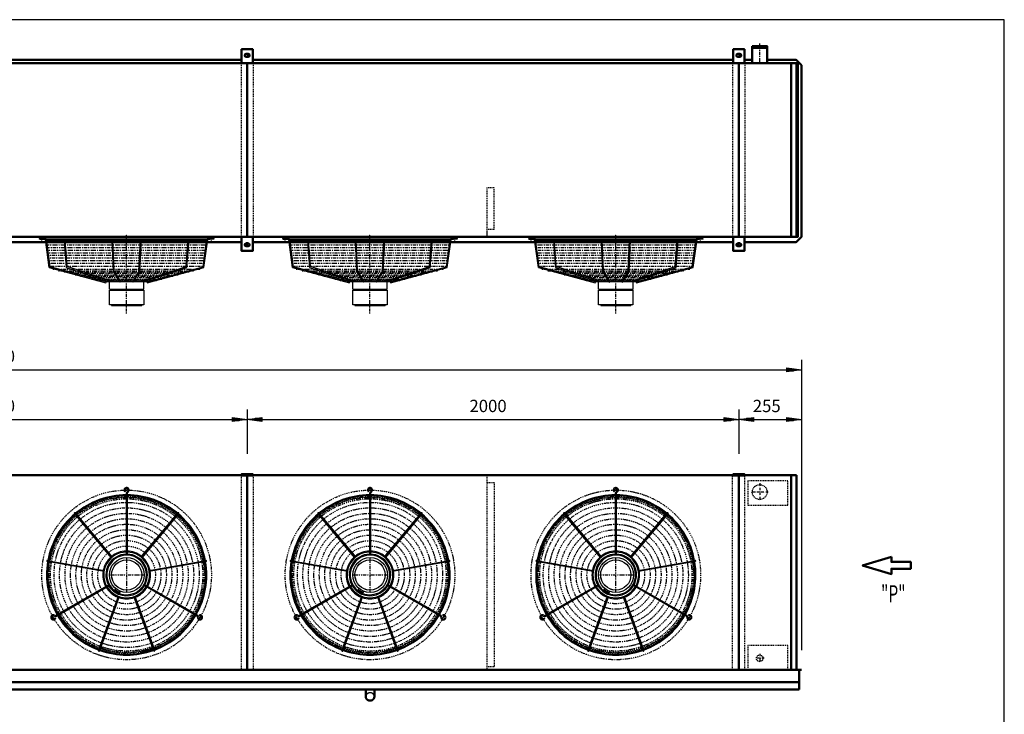
# Model space of a CAD drawing. Extents: x -4681 to 3281, y 240 to 5799.
# Drawn here: x -724 to 3281, y 2975 to 5799 of the extents above; entities that cross this region are included whole.
import ezdxf

# ---------------------------------------------------------------- set-up
doc = ezdxf.new("R2010")
doc.units = 0
doc.header["$MEASUREMENT"] = 0
for name, pattern in [('DASHDOT', [8.5, 4, -2, 0.5, -2]), ('HIDDEN', [7, 4, -3]), ('STRICHPUNKT2', [18.5, 10, -4, 0.5, -4])]:
    doc.linetypes.add(name, pattern=pattern)
doc.layers.get('0').update_dxf_attribs({"linetype": 'CONTINUOUS'})
for name, color, linetype in [('APPLE', 7, 'CONTINUOUS'), ('DIM49', 4, 'CONTINUOUS'), ('HATCH', 3, 'CONTINUOUS'), ('LE_HIDDEN1', 3, 'HIDDEN'), ('LE_MIDDLE', 7, 'CONTINUOUS'), ('TITLE', 7, 'CONTINUOUS'), ('TXT_ALL', 7, 'CONTINUOUS')]:
    doc.layers.add(name, color=color, linetype=linetype)
doc.layers.add('LE_NORM', color=7, linetype='CONTINUOUS', lineweight=50)
doc.styles.add('MONOTXT', font='monotxt.shx')
doc.dimstyles.new('DST_0002', dxfattribs={"dimscale": 20, "dimtxt": 2.5, "dimasz": 3.5, "dimexe": 2, "dimexo": 4, "dimgap": 0.09, "dimtad": 1, "dimdec": 1, "dimdsep": 46, "dimtxsty": 'MONOTXT', "dimcen": 0, "dimdle": 0.09, "dimclrd": 4, "dimclre": 4, "dimclrt": 3, "dimadec": 1, "dimazin": 0, "dimtfac": 1, "dimtmove": 2, "dimatfit": 3, "dimfxl": 1, "dimtzin": 0, "dimarcsym": 0})
doc.dimstyles.new('DST_0003', dxfattribs={"dimscale": 20, "dimtxt": 2.5, "dimasz": 3.5, "dimexe": 2, "dimexo": 4, "dimgap": 0.09, "dimtad": 1, "dimdec": 1, "dimdsep": 46, "dimtxsty": 'MONOTXT', "dimcen": 0, "dimdle": 0.09, "dimse1": 1, "dimclrd": 4, "dimclre": 4, "dimclrt": 3, "dimadec": 1, "dimazin": 0, "dimtfac": 1, "dimtmove": 2, "dimatfit": 3, "dimfxl": 1, "dimtzin": 0, "dimarcsym": 0})

# ---------------------------------------------------------------- blocks, each defined once
blk = doc.blocks.new('CIRCUIT 16H Z_______00001')
at = {"layer": 'APPLE', "color": 2, "linetype": 'STRICHPUNKT2'}
for p, q in [((2201.1, 4891.3), (2201.1, 4877.3)), ((2286.1, 3914.2), (2286.1, 3842.9)), ((2321.2, 3878.7), (2249.9, 3878.7)), ((2286.1, 3221), (2286.1, 3183.5)), ((2304.2, 3202.7), (2267.2, 3202.7))]:
    blk.add_line(p, q, dxfattribs=at)
at = {"layer": 'LE_HIDDEN1'}
for p, q in [((2400.1, 3824.7), (2400.1, 3875.2)), ((2320.1, 3824.7), (2400.1, 3824.7)), ((2238.1, 3254.7), (2238.1, 3204.2)), ((2318.1, 3254.7), (2238.1, 3254.7)), ((2238.1, 3202.2), (2238.1, 3155.7)), ((2400.1, 3155.7), (2400.1, 3202.2))]:
    blk.add_line(p, q, dxfattribs=at)
for points in [[(2318.1, 3924.7), (2238.1, 3924.7), (2238.1, 3877.2)], [(2400.1, 3877.2), (2400.1, 3924.7), (2320.1, 3924.7)], [(2238.1, 3875.2), (2238.1, 3824.7), (2318.1, 3824.7)], [(2400.1, 3204.2), (2400.1, 3254.7), (2320.1, 3254.7)]]:
    blk.add_lwpolyline(points, dxfattribs=at)
for centre, radius in [((2286.1, 3878.7), 30.1), ((2286.1, 3202.7), 13.4)]:
    blk.add_circle(centre, radius, dxfattribs=at)
at = {"layer": 'LE_MIDDLE', "color": 2, "linetype": 'DASHDOT'}
for p, q in [((2286.1, 5622.3), (2286.1, 5704.1)), ((2201.1, 3953.7), (2201.1, 3942.7))]:
    blk.add_line(p, q, dxfattribs=at)
at = {"layer": 'LE_NORM'}
blk.add_line((2316.3, 5622.3), (2316.3, 5685.3), dxfattribs=at)
for points in [[(2256, 5685.3), (2316.3, 5685.3), (2316.3, 5692.3), (2256, 5692.3)], [(2256, 5692.3), (2256, 5685.3), (2256, 5622.3)]]:
    blk.add_lwpolyline(points, dxfattribs=at)
blk = doc.blocks.new('SIDEVIEW____________00007')
at = {"layer": 'LE_NORM'}
blk.add_lwpolyline([(2822.14, 3615.64), (2704.86, 3580.46), (2822.14, 3545.27), (2822.14, 3566.38), (2900.32, 3566.38), (2900.32, 3594.53), (2822.14, 3594.53), (2822.14, 3615.64)], dxfattribs=at)
blk = doc.blocks.new('TUSSENSCHOT_________00008')
at = {"layer": 'LE_HIDDEN1'}
blk.add_line((1206.1, 4945.8), (1176.1, 4945.8), dxfattribs=at)
for points in [[(1206.1, 4945.8), (1206.1, 5116.3), (1176.1, 5116.3), (1176.1, 4916.3), (1206.1, 4916.3), (1206.1, 4917.8), (1177.6, 4917.8), (1177.6, 4945.8)], [(1177.6, 3946.2), (1206.1, 3946.2), (1206.1, 3947.7), (1176.1, 3947.7), (1176.1, 3155.7)], [(1177.6, 3917.7), (1206.1, 3917.7), (1206.1, 3167.7), (1177.6, 3167.7)]]:
    blk.add_lwpolyline(points, dxfattribs=at)
blk = doc.blocks.new('_560-BLAZEND________00009')
at = {"layer": 'HATCH'}
for p, q in [((-621.5, 4910.5), (-642.2, 4910.5)), ((-642.2, 4906.5), (-621.5, 4906.5)), ((-603.8, 4791.1), (-619.5, 4905)), ((37.4, 4906.5), (-615.8, 4906.5)), ((-614.7, 4902.5), (36.3, 4902.5)), ((-238.9, 4776.7), (-233.2, 4902.5)), ((-47.2, 4795.6), (-39.1, 4902.5)), ((43.1, 4910.5), (63.8, 4910.5)), ((50.8, 4910.5), (43.1, 4910.5)), ((63.8, 4906.5), (43.1, 4906.5)), ((43.1, 4906.5), (50.8, 4906.5)), ((368.5, 4910.5), (347.8, 4910.5)), ((347.8, 4906.5), (368.5, 4906.5)), ((386.2, 4791.1), (370.5, 4905)), ((1027.4, 4906.5), (374.2, 4906.5)), ((375.3, 4902.5), (1026.3, 4902.5)), ((751.1, 4776.7), (756.8, 4902.5)), ((942.8, 4795.6), (950.9, 4902.5)), ((1033.1, 4910.5), (1053.8, 4910.5)), ((1040.8, 4910.5), (1033.1, 4910.5)), ((1053.8, 4906.5), (1033.1, 4906.5)), ((1033.1, 4906.5), (1040.8, 4906.5)), ((1368.5, 4910.5), (1347.8, 4910.5)), ((1347.8, 4906.5), (1368.5, 4906.5)), ((1386.2, 4791.1), (1370.5, 4905)), ((2027.4, 4906.5), (1374.2, 4906.5)), ((1375.3, 4902.5), (2026.3, 4902.5)), ((1751.1, 4776.7), (1756.8, 4902.5)), ((1942.8, 4795.6), (1950.9, 4902.5)), ((2033.1, 4910.5), (2053.8, 4910.5)), ((2040.8, 4910.5), (2033.1, 4910.5)), ((2053.8, 4906.5), (2033.1, 4906.5)), ((2033.1, 4906.5), (2040.8, 4906.5)), ((-603.8, 4791.1), (-373.2, 4729.3)), ((-238.9, 4776.7), (-265.9, 4734.2)), ((-218.6, 4739), (-47.2, 4795.6)), ((386.2, 4791.1), (616.8, 4729.3)), ((751.1, 4776.7), (724.1, 4734.2)), ((771.4, 4739), (942.8, 4795.6)), ((1386.2, 4791.1), (1616.8, 4729.3)), ((1751.1, 4776.7), (1724.1, 4734.2)), ((1771.4, 4739), (1942.8, 4795.6)), ((-206.7, 4733.1), (-372, 4733.1)), ((-214.2, 4740.4), (-364.2, 4740.4)), ((-359.2, 4703.3), (-359.2, 4733.1)), ((783.3, 4733.1), (618, 4733.1)), ((775.8, 4740.4), (625.8, 4740.4)), ((630.8, 4703.3), (630.8, 4733.1)), ((1783.3, 4733.1), (1618, 4733.1)), ((1775.8, 4740.4), (1625.8, 4740.4)), ((1630.8, 4703.3), (1630.8, 4733.1)), ((-349.6, 4703.3), (-349.6, 4699.8)), ((-228.8, 4703.3), (-228.8, 4699.8)), ((640.4, 4703.3), (640.4, 4699.8)), ((761.2, 4703.3), (761.2, 4699.8)), ((1640.4, 4703.3), (1640.4, 4699.8)), ((1761.2, 4703.3), (1761.2, 4699.8)), ((-350.7, 4639.8), (-350.7, 4637.8)), ((639.3, 4639.8), (639.3, 4637.8)), ((1639.3, 4639.8), (1639.3, 4637.8)), ((-293.8, 3881.9), (-296.6, 3879.1)), ((-291.2, 3872.7), (-291.2, 3622)), ((-287.2, 3872.7), (-287.2, 3622)), ((696.2, 3881.9), (693.4, 3879.1)), ((698.8, 3872.7), (698.8, 3622)), ((702.8, 3872.7), (702.8, 3622)), ((1696.2, 3881.9), (1693.4, 3879.1)), ((1698.8, 3872.7), (1698.8, 3622)), ((1702.8, 3872.7), (1702.8, 3622)), ((-350.5, 3611.4), (-501.6, 3791.5)), ((-498.5, 3794), (-347.4, 3614)), ((-231, 3614), (-79.9, 3794)), ((-76.8, 3791.5), (-227.9, 3611.4)), ((639.5, 3611.4), (488.4, 3791.5)), ((491.5, 3794), (642.6, 3614)), ((759, 3614), (910.1, 3794)), ((913.2, 3791.5), (762.1, 3611.4)), ((1639.5, 3611.4), (1488.4, 3791.5)), ((1491.5, 3794), (1642.6, 3614)), ((1759, 3614), (1910.1, 3794)), ((1913.2, 3791.5), (1762.1, 3611.4)), ((-381.1, 3555.7), (-612.6, 3596.5)), ((-611.9, 3600.4), (-380.4, 3559.6)), ((-198, 3559.6), (33.5, 3600.4)), ((34.2, 3596.5), (-197.3, 3555.7)), ((608.9, 3555.7), (377.4, 3596.5)), ((378.1, 3600.4), (609.6, 3559.6)), ((792, 3559.6), (1023.5, 3600.4)), ((1024.2, 3596.5), (792.7, 3555.7)), ((1608.9, 3555.7), (1377.4, 3596.5)), ((1378.1, 3600.4), (1609.6, 3559.6)), ((1792, 3559.6), (2023.5, 3600.4)), ((2024.2, 3596.5), (1792.7, 3555.7)), ((-577, 3377.6), (-359.9, 3503)), ((-575, 3374.2), (-357.9, 3499.5)), ((-334.5, 3487), (-337.5, 3481.7)), ((-3.4, 3374.2), (-220.4, 3499.5)), ((-1.4, 3377.6), (-218.5, 3503)), ((413, 3377.6), (630.1, 3503)), ((415, 3374.2), (632.1, 3499.5)), ((655.5, 3487), (652.5, 3481.7)), ((986.6, 3374.2), (769.6, 3499.5)), ((988.6, 3377.6), (771.5, 3503)), ((1413, 3377.6), (1630.1, 3503)), ((1415, 3374.2), (1632.1, 3499.5)), ((1655.5, 3487), (1652.5, 3481.7)), ((1986.6, 3374.2), (1769.6, 3499.5)), ((1988.6, 3377.6), (1771.5, 3503)), ((-403.3, 3233.9), (-322.9, 3454.8)), ((-319.1, 3453.4), (-399.5, 3232.6)), ((-335.8, 3480.7), (-337.8, 3477.3)), ((-318.5, 3470.7), (-320.5, 3467.3)), ((-178.9, 3232.6), (-259.3, 3453.4)), ((-255.5, 3454.8), (-175.1, 3233.9)), ((586.7, 3233.9), (667.1, 3454.8)), ((670.9, 3453.4), (590.5, 3232.6)), ((654.2, 3480.7), (652.2, 3477.3)), ((671.5, 3470.7), (669.5, 3467.3)), ((811.1, 3232.6), (730.7, 3453.4)), ((734.5, 3454.8), (814.9, 3233.9)), ((1586.7, 3233.9), (1667.1, 3454.8)), ((1670.9, 3453.4), (1590.5, 3232.6)), ((1654.2, 3480.7), (1652.2, 3477.3)), ((1671.5, 3470.7), (1669.5, 3467.3)), ((1811.1, 3232.6), (1730.7, 3453.4)), ((1734.5, 3454.8), (1814.9, 3233.9)), ((-581.7, 3367.3), (-577.8, 3366.3)), ((7.9, 3375.3), (6.9, 3379.1)), ((408.3, 3367.3), (412.2, 3366.3)), ((997.9, 3375.3), (996.9, 3379.1)), ((1408.3, 3367.3), (1412.2, 3366.3)), ((1997.9, 3375.3), (1996.9, 3379.1))]:
    blk.add_line(p, q, dxfattribs=at)
for points in [[(-373.2, 4729.3), (-372.2, 4733.2), (-600.5, 4794.3), (-615.7, 4906)], [(-543.3, 4902.5), (-534.6, 4792.3), (-361, 4735.2)], [(-361, 4735.2), (-359.8, 4739), (-531.2, 4795.6), (-539.3, 4902.5)], [(-349.1, 4902.5), (-343.4, 4775.5), (-315.9, 4732.1)], [(-315.9, 4732.1), (-312.5, 4734.2), (-339.4, 4776.7), (-345.2, 4902.5)], [(-265.9, 4734.2), (-262.5, 4732.1), (-235, 4775.5), (-229.2, 4902.5)], [(-218.6, 4739), (-217.3, 4735.2), (-43.8, 4792.3), (-35.1, 4902.5)], [(-206.2, 4733.2), (22.1, 4794.3), (37.3, 4906)], [(-206.2, 4733.2), (-205.1, 4729.3), (25.4, 4791.1), (41.2, 4905)], [(616.8, 4729.3), (617.8, 4733.2), (389.5, 4794.3), (374.3, 4906)], [(446.7, 4902.5), (455.4, 4792.3), (629, 4735.2)], [(629, 4735.2), (630.2, 4739), (458.8, 4795.6), (450.7, 4902.5)], [(640.9, 4902.5), (646.6, 4775.5), (674.1, 4732.1)], [(674.1, 4732.1), (677.5, 4734.2), (650.6, 4776.7), (644.8, 4902.5)], [(724.1, 4734.2), (727.5, 4732.1), (755, 4775.5), (760.8, 4902.5)], [(771.4, 4739), (772.7, 4735.2), (946.2, 4792.3), (954.9, 4902.5)], [(783.8, 4733.2), (1012.1, 4794.3), (1027.3, 4906)], [(783.8, 4733.2), (784.9, 4729.3), (1015.4, 4791.1), (1031.2, 4905)], [(1616.8, 4729.3), (1617.8, 4733.2), (1389.5, 4794.3), (1374.3, 4906)], [(1446.7, 4902.5), (1455.4, 4792.3), (1629, 4735.2)], [(1629, 4735.2), (1630.2, 4739), (1458.8, 4795.6), (1450.7, 4902.5)], [(1640.9, 4902.5), (1646.6, 4775.5), (1674.1, 4732.1)], [(1674.1, 4732.1), (1677.5, 4734.2), (1650.6, 4776.7), (1644.8, 4902.5)], [(1724.1, 4734.2), (1727.5, 4732.1), (1755, 4775.5), (1760.8, 4902.5)], [(1771.4, 4739), (1772.7, 4735.2), (1946.2, 4792.3), (1954.9, 4902.5)], [(1783.8, 4733.2), (2012.1, 4794.3), (2027.3, 4906)], [(1783.8, 4733.2), (1784.9, 4729.3), (2015.4, 4791.1), (2031.2, 4905)], [(-359.2, 4703.3), (-219.2, 4703.3), (-219.2, 4733.1)], [(630.8, 4703.3), (770.8, 4703.3), (770.8, 4733.1)], [(1630.8, 4703.3), (1770.8, 4703.3), (1770.8, 4733.1)], [(-359, 4699.8), (-219.3, 4699.8), (-219.3, 4639.8), (-359, 4639.8), (-359, 4699.8)], [(631, 4699.8), (770.7, 4699.8), (770.7, 4639.8), (631, 4639.8), (631, 4699.8)], [(1631, 4699.8), (1770.7, 4699.8), (1770.7, 4639.8), (1631, 4639.8), (1631, 4699.8)], [(-350.7, 4639.8), (-289.2, 4639.8), (-227.7, 4639.8), (-227.7, 4637.8)], [(-350.2, 4637.3), (-289.2, 4637.3), (-228.2, 4637.3)], [(639.3, 4639.8), (700.8, 4639.8), (762.3, 4639.8), (762.3, 4637.8)], [(639.8, 4637.3), (700.8, 4637.3), (761.8, 4637.3)], [(1639.3, 4639.8), (1700.8, 4639.8), (1762.3, 4639.8), (1762.3, 4637.8)], [(1639.8, 4637.3), (1700.8, 4637.3), (1761.8, 4637.3)], [(-338.3, 3477.6), (-320.5, 3467.3), (-320, 3467), (-322.5, 3462.6), (-340.8, 3473.2), (-338.3, 3477.6)], [(-337.5, 3481.7), (-316.8, 3469.7), (-313.8, 3474.8)], [(651.7, 3477.6), (669.5, 3467.3), (670, 3467), (667.5, 3462.6), (649.2, 3473.2), (651.7, 3477.6)], [(652.5, 3481.7), (673.2, 3469.7), (676.2, 3474.8)], [(1651.7, 3477.6), (1669.5, 3467.3), (1670, 3467), (1667.5, 3462.6), (1649.2, 3473.2), (1651.7, 3477.6)], [(1652.5, 3481.7), (1673.2, 3469.7), (1676.2, 3474.8)]]:
    blk.add_lwpolyline(points, dxfattribs=at)
for points in [[(-320.5, 3467.3, 0.53655), (-208.7, 3541.5, 1.613858), (-337.8, 3477.3)], [(669.5, 3467.3, 0.53655), (781.3, 3541.5, 1.613858), (652.2, 3477.3)], [(1669.5, 3467.3, 0.53655), (1781.3, 3541.5, 1.613858), (1652.2, 3477.3)]]:
    blk.add_lwpolyline(points, format="xyb", dxfattribs=at)
for centre, radius in [((-642.2, 4908.5), 2), ((63.8, 4908.5), 2), ((347.8, 4908.5), 2), ((1053.8, 4908.5), 2), ((1347.8, 4908.5), 2), ((2053.8, 4908.5), 2), ((-288.5, 3541.1), 71), ((701.5, 3541.1), 71), ((1701.5, 3541.1), 71), ((-289.2, 3541.5), 61.5), ((700.8, 3541.5), 61.5), ((1700.8, 3541.5), 61.5)]:
    blk.add_circle(centre, radius, dxfattribs=at)
for centre, radius, start, end in [((-621.5, 4904.5), 6, 15, 90), ((-621.5, 4904.5), 2, 15, 90), ((43.1, 4904.5), 6, 90, 165), ((43.1, 4904.5), 2, 90, 165), ((368.5, 4904.5), 6, 15, 90), ((368.5, 4904.5), 2, 15, 90), ((1033.1, 4904.5), 6, 90, 165), ((1033.1, 4904.5), 2, 90, 165), ((1368.5, 4904.5), 6, 15, 90), ((1368.5, 4904.5), 2, 15, 90), ((2033.1, 4904.5), 6, 90, 165), ((2033.1, 4904.5), 2, 90, 165), ((-350.2, 4637.8), 0.5, 180, -90.0029), ((-228.2, 4637.8), 0.5, -89.9971, 0), ((639.8, 4637.8), 0.5, 180, -90.0029), ((761.8, 4637.8), 0.5, -89.9971, 0), ((1639.8, 4637.8), 0.5, 180, -90.0029), ((1761.8, 4637.8), 0.5, -89.9971, 0), ((-289.2, 3886.5), 10.5, -63.1528, -135), ((-289.2, 3886.5), 6.5, -63.1528, -135), ((700.8, 3886.5), 10.5, -63.1528, -135), ((700.8, 3886.5), 6.5, -63.1528, -135), ((1700.8, 3886.5), 10.5, -63.1528, -135), ((1700.8, 3886.5), 6.5, -63.1528, -135), ((-289.2, 3541.5), 326, 90.3515, 129.6485), ((-289.2, 3541.5), 322, 90.3559, 129.6441), ((-282.2, 3872.7), 9, 116.8472, 180), ((-282.2, 3872.7), 5, 116.8472, 180), ((-289.2, 3541.5), 326, 50.3515, 89.6485), ((-289.2, 3541.5), 322, 50.3559, 89.6441), ((700.8, 3541.5), 326, 90.3515, 129.6485), ((700.8, 3541.5), 322, 90.3559, 129.6441), ((707.8, 3872.7), 9, 116.8472, 180), ((707.8, 3872.7), 5, 116.8472, 180), ((700.8, 3541.5), 326, 50.3515, 89.6485), ((700.8, 3541.5), 322, 50.3559, 89.6441), ((1700.8, 3541.5), 326, 90.3515, 129.6485), ((1700.8, 3541.5), 322, 90.3559, 129.6441), ((1707.8, 3872.7), 9, 116.8472, 180), ((1707.8, 3872.7), 5, 116.8472, 180), ((1700.8, 3541.5), 326, 50.3515, 89.6485), ((1700.8, 3541.5), 322, 50.3559, 89.6441), ((-289.2, 3541.5), 326, 130.3515, 169.6485), ((-289.2, 3541.5), 322, 130.3559, 169.6441), ((-500, 3792.7), 2, 40, -140), ((-289.2, 3541.5), 322, 10.3559, 49.6441), ((-78.4, 3792.7), 2, -40, 140), ((-289.2, 3541.5), 326, 10.3515, 49.6485), ((700.8, 3541.5), 326, 130.3515, 169.6485), ((700.8, 3541.5), 322, 130.3559, 169.6441), ((490, 3792.7), 2, 40, -140), ((700.8, 3541.5), 322, 10.3559, 49.6441), ((911.6, 3792.7), 2, -40, 140), ((700.8, 3541.5), 326, 10.3515, 49.6485), ((1700.8, 3541.5), 326, 130.3515, 169.6485), ((1700.8, 3541.5), 322, 130.3559, 169.6441), ((1490, 3792.7), 2, 40, -140), ((1700.8, 3541.5), 322, 10.3559, 49.6441), ((1911.6, 3792.7), 2, -40, 140), ((1700.8, 3541.5), 326, 10.3515, 49.6485), ((-289.2, 3541.5), 97, 131.1814, 168.8186), ((-289.2, 3541.5), 97, 131.1814, 168.8186), ((-289.2, 3541.5), 93, 91.2323, -151.2323), ((-289.2, 3541.5), 84.5, 91.3562, -151.3562), ((-289.2, 3541.5), 97, 91.1814, 128.8186), ((-289.2, 3541.5), 97, 51.1814, 88.8186), ((-289.2, 3541.5), 93, -28.7677, 88.7677), ((-289.2, 3541.5), 84.5, -28.6438, 88.6438), ((-289.2, 3541.5), 97, 11.1814, 48.8186), ((700.8, 3541.5), 97, 131.1814, 168.8186), ((700.8, 3541.5), 97, 131.1814, 168.8186), ((700.8, 3541.5), 93, 91.2323, -151.2323), ((700.8, 3541.5), 84.5, 91.3562, -151.3562), ((700.8, 3541.5), 97, 91.1814, 128.8186), ((700.8, 3541.5), 97, 51.1814, 88.8186), ((700.8, 3541.5), 93, -28.7677, 88.7677), ((700.8, 3541.5), 84.5, -28.6438, 88.6438), ((700.8, 3541.5), 97, 11.1814, 48.8186), ((1700.8, 3541.5), 97, 131.1814, 168.8186), ((1700.8, 3541.5), 97, 131.1814, 168.8186), ((1700.8, 3541.5), 93, 91.2323, -151.2323), ((1700.8, 3541.5), 84.5, 91.3562, -151.3562), ((1700.8, 3541.5), 97, 91.1814, 128.8186), ((1700.8, 3541.5), 97, 51.1814, 88.8186), ((1700.8, 3541.5), 93, -28.7677, 88.7677), ((1700.8, 3541.5), 84.5, -28.6438, 88.6438), ((1700.8, 3541.5), 97, 11.1814, 48.8186), ((-289.2, 3541.5), 326, 170.3515, -150.3515), ((-612.2, 3598.4), 2, 80, -100), ((-289.2, 3541.5), 322, 170.3559, -150.3559), ((-289.2, 3541.5), 322, -29.6441, 9.6441), ((-289.2, 3541.5), 326, -29.6485, 9.6485), ((33.8, 3598.4), 2, -80, 100), ((700.8, 3541.5), 326, 170.3515, -150.3515), ((377.8, 3598.4), 2, 80, -100), ((700.8, 3541.5), 322, 170.3559, -150.3559), ((700.8, 3541.5), 322, -29.6441, 9.6441), ((700.8, 3541.5), 326, -29.6485, 9.6485), ((1023.8, 3598.4), 2, -80, 100), ((1700.8, 3541.5), 326, 170.3515, -150.3515), ((1377.8, 3598.4), 2, 80, -100), ((1700.8, 3541.5), 322, 170.3559, -150.3559), ((1700.8, 3541.5), 322, -29.6441, 9.6441), ((1700.8, 3541.5), 326, -29.6485, 9.6485), ((2023.8, 3598.4), 2, -80, 100), ((-289.2, 3541.5), 97, 171.1814, -151.1814), ((-289.2, 3541.5), 61.5, -169.91, -160.0899), ((-289.2, 3541.5), 97, -28.8186, 8.8186), ((700.8, 3541.5), 97, 171.1814, -151.1814), ((700.8, 3541.5), 61.5, -169.91, -160.0899), ((700.8, 3541.5), 97, -28.8186, 8.8186), ((1700.8, 3541.5), 97, 171.1814, -151.1814), ((1700.8, 3541.5), 61.5, -169.91, -160.0899), ((1700.8, 3541.5), 97, -28.8186, 8.8186), ((-289.2, 3541.5), 97, -148.8186, -111.1814), ((-289.2, 3541.5), 93, -148.7677, -31.2323), ((-289.2, 3541.5), 84.5, -148.6438, -127.2055), ((-289.2, 3541.5), 61.5, -139.9101, -130.0899), ((-289.2, 3541.5), 84.5, -112.7927, -31.3562), ((-289.2, 3541.5), 97, -68.8186, -31.1814), ((700.8, 3541.5), 97, -148.8186, -111.1814), ((700.8, 3541.5), 93, -148.7677, -31.2323), ((700.8, 3541.5), 84.5, -148.6438, -127.2055), ((700.8, 3541.5), 61.5, -139.9101, -130.0899), ((700.8, 3541.5), 84.5, -112.7927, -31.3562), ((700.8, 3541.5), 97, -68.8186, -31.1814), ((1700.8, 3541.5), 97, -148.8186, -111.1814), ((1700.8, 3541.5), 93, -148.7677, -31.2323), ((1700.8, 3541.5), 84.5, -148.6438, -127.2055), ((1700.8, 3541.5), 61.5, -139.9101, -130.0899), ((1700.8, 3541.5), 84.5, -112.7927, -31.3562), ((1700.8, 3541.5), 97, -68.8186, -31.1814), ((-323.3, 3492.1), 25.1, -133.3451, -108.9453), ((-314.9, 3487.3), 25.1, -131.0547, -106.6549), ((-289.2, 3541.5), 97, -108.8186, -71.1814), ((-289.2, 3541.5), 97, -108.8186, -71.1814), ((-289.2, 3541.5), 61.5, -109.9101, -100.0899), ((666.7, 3492.1), 25.1, -133.3451, -108.9453), ((675.1, 3487.3), 25.1, -131.0547, -106.6549), ((700.8, 3541.5), 97, -108.8186, -71.1814), ((700.8, 3541.5), 97, -108.8186, -71.1814), ((700.8, 3541.5), 61.5, -109.9101, -100.0899), ((1666.7, 3492.1), 25.1, -133.3451, -108.9453), ((1675.1, 3487.3), 25.1, -131.0547, -106.6549), ((1700.8, 3541.5), 97, -108.8186, -71.1814), ((1700.8, 3541.5), 97, -108.8186, -71.1814), ((1700.8, 3541.5), 61.5, -109.9101, -100.0899), ((-588, 3369), 10.5, 56.8472, -15), ((-588, 3369), 6.5, 56.8472, -15), ((-579.5, 3382), 9, -123.1528, -60), ((-579.5, 3382), 5, -123.1528, -60), ((-289.2, 3541.5), 326, -149.6485, -110.3515), ((-289.2, 3541.5), 322, -149.6441, -110.3559), ((-289.2, 3541.5), 322, -69.6441, -30.3559), ((-289.2, 3541.5), 326, -69.6485, -30.3515), ((-5.9, 3369.8), 5, -3.1528, 60), ((-5.9, 3369.8), 9, -3.1528, 60), ((9.6, 3369), 10.5, 176.8472, 105), ((9.6, 3369), 6.5, 176.8472, 105), ((402, 3369), 10.5, 56.8472, -15), ((402, 3369), 6.5, 56.8472, -15), ((410.5, 3382), 9, -123.1528, -60), ((410.5, 3382), 5, -123.1528, -60), ((700.8, 3541.5), 326, -149.6485, -110.3515), ((700.8, 3541.5), 322, -149.6441, -110.3559), ((700.8, 3541.5), 322, -69.6441, -30.3559), ((700.8, 3541.5), 326, -69.6485, -30.3515), ((984.1, 3369.8), 5, -3.1528, 60), ((984.1, 3369.8), 9, -3.1528, 60), ((999.6, 3369), 10.5, 176.8472, 105), ((999.6, 3369), 6.5, 176.8472, 105), ((1402, 3369), 10.5, 56.8472, -15), ((1402, 3369), 6.5, 56.8472, -15), ((1410.5, 3382), 9, -123.1528, -60), ((1410.5, 3382), 5, -123.1528, -60), ((1700.8, 3541.5), 326, -149.6485, -110.3515), ((1700.8, 3541.5), 322, -149.6441, -110.3559), ((1700.8, 3541.5), 322, -69.6441, -30.3559), ((1700.8, 3541.5), 326, -69.6485, -30.3515), ((1984.1, 3369.8), 5, -3.1528, 60), ((1984.1, 3369.8), 9, -3.1528, 60), ((1999.6, 3369), 10.5, 176.8472, 105), ((1999.6, 3369), 6.5, 176.8472, 105), ((-401.4, 3233.3), 2, 160, -20), ((-289.2, 3541.5), 326, -109.6485, -70.3515), ((-289.2, 3541.5), 322, -109.6441, -70.3559), ((-177, 3233.3), 2, -160, 20), ((588.6, 3233.3), 2, 160, -20), ((700.8, 3541.5), 326, -109.6485, -70.3515), ((700.8, 3541.5), 322, -109.6441, -70.3559), ((813, 3233.3), 2, -160, 20), ((1588.6, 3233.3), 2, 160, -20), ((1700.8, 3541.5), 326, -109.6485, -70.3515), ((1700.8, 3541.5), 322, -109.6441, -70.3559), ((1813, 3233.3), 2, -160, 20)]:
    blk.add_arc(centre, radius, start, end, dxfattribs=at)
at = {"layer": 'LE_MIDDLE', "color": 2, "linetype": 'DASHDOT'}
for p, q in [((-289.2, 4604.2), (-289.2, 4927.3)), ((700.8, 4604.2), (700.8, 4927.3)), ((1700.8, 4604.2), (1700.8, 4927.3)), ((-639.8, 4908.5), (-644.6, 4908.5)), ((-642.2, 4910.9), (-642.2, 4906.1)), ((-634.2, 4897.8), (-634.2, 4917.5)), ((-618.1, 4894.3), (39.7, 4894.3)), ((55.8, 4897.8), (55.8, 4917.5)), ((61.4, 4908.5), (66.2, 4908.5)), ((63.8, 4910.9), (63.8, 4906.1)), ((350.2, 4908.5), (345.4, 4908.5)), ((347.8, 4910.9), (347.8, 4906.1)), ((355.8, 4897.8), (355.8, 4917.5)), ((371.9, 4894.3), (1029.7, 4894.3)), ((1045.8, 4897.8), (1045.8, 4917.5)), ((1051.4, 4908.5), (1056.2, 4908.5)), ((1053.8, 4910.9), (1053.8, 4906.1)), ((1350.2, 4908.5), (1345.4, 4908.5)), ((1347.8, 4910.9), (1347.8, 4906.1)), ((1355.8, 4897.8), (1355.8, 4917.5)), ((1371.9, 4894.3), (2029.7, 4894.3)), ((2045.8, 4897.8), (2045.8, 4917.5)), ((2051.4, 4908.5), (2056.2, 4908.5)), ((2053.8, 4910.9), (2053.8, 4906.1)), ((-616.6, 4883.7), (38.2, 4883.7)), ((-615.1, 4873.1), (36.7, 4873.1)), ((-613.7, 4862.5), (35.3, 4862.5)), ((-612.2, 4851.8), (33.8, 4851.8)), ((373.4, 4883.7), (1028.2, 4883.7)), ((374.9, 4873.1), (1026.7, 4873.1)), ((376.3, 4862.5), (1025.3, 4862.5)), ((377.8, 4851.8), (1023.8, 4851.8)), ((1373.4, 4883.7), (2028.2, 4883.7)), ((1374.9, 4873.1), (2026.7, 4873.1)), ((1376.3, 4862.5), (2025.3, 4862.5)), ((1377.8, 4851.8), (2023.8, 4851.8)), ((-610.7, 4841.2), (32.3, 4841.2)), ((-609.2, 4830.6), (30.8, 4830.6)), ((-607.8, 4820), (29.4, 4820)), ((-606.3, 4809.3), (27.9, 4809.3)), ((379.3, 4841.2), (1022.3, 4841.2)), ((380.8, 4830.6), (1020.8, 4830.6)), ((382.2, 4820), (1019.4, 4820)), ((383.7, 4809.3), (1017.9, 4809.3)), ((1379.3, 4841.2), (2022.3, 4841.2)), ((1380.8, 4830.6), (2020.8, 4830.6)), ((1382.2, 4820), (2019.4, 4820)), ((1383.7, 4809.3), (2017.9, 4809.3)), ((-604.6, 4796.8), (26.2, 4796.8)), ((-590, 4784.8), (11.7, 4784.8)), ((-565.7, 4778.8), (-12.7, 4778.8)), ((-34.9, 4772.9), (-543.4, 4772.9)), ((-57.2, 4766.9), (-521.2, 4766.9)), ((385.4, 4796.8), (1016.2, 4796.8)), ((400, 4784.8), (1001.7, 4784.8)), ((424.3, 4778.8), (977.3, 4778.8)), ((955.1, 4772.9), (446.6, 4772.9)), ((932.8, 4766.9), (468.8, 4766.9)), ((1385.4, 4796.8), (2016.2, 4796.8)), ((1400, 4784.8), (2001.7, 4784.8)), ((1424.3, 4778.8), (1977.3, 4778.8)), ((1955.1, 4772.9), (1446.6, 4772.9)), ((1932.8, 4766.9), (1468.8, 4766.9)), ((-79.4, 4761), (-499, 4761)), ((-101.6, 4755), (-476.8, 4755)), ((-123.8, 4749.1), (-454.6, 4749.1)), ((-146, 4743.1), (-432.4, 4743.1)), ((-168.2, 4737.2), (-410.1, 4737.2)), ((910.6, 4761), (491, 4761)), ((888.4, 4755), (513.2, 4755)), ((866.2, 4749.1), (535.4, 4749.1)), ((844, 4743.1), (557.6, 4743.1)), ((821.8, 4737.2), (579.9, 4737.2)), ((1910.6, 4761), (1491, 4761)), ((1888.4, 4755), (1513.2, 4755)), ((1866.2, 4749.1), (1535.4, 4749.1)), ((1844, 4743.1), (1557.6, 4743.1)), ((1821.8, 4737.2), (1579.9, 4737.2)), ((-289.2, 3889), (-289.2, 3883.3)), ((700.8, 3889), (700.8, 3883.3)), ((1700.8, 3889), (1700.8, 3883.3)), ((-288.9, 3471.4), (-288.9, 3612.7)), ((701.1, 3471.4), (701.1, 3612.7)), ((1701.1, 3471.4), (1701.1, 3612.7)), ((-359.5, 3541.7), (-218.2, 3541.7)), ((630.5, 3541.7), (771.8, 3541.7)), ((1630.5, 3541.7), (1771.8, 3541.7)), ((-590.3, 3367.6), (-585.5, 3370.4)), ((6.5, 3370.8), (11.6, 3367.8)), ((399.7, 3367.6), (404.5, 3370.4)), ((996.5, 3370.8), (1001.6, 3367.8)), ((1399.7, 3367.6), (1404.5, 3370.4)), ((1996.5, 3370.8), (2001.6, 3367.8))]:
    blk.add_line(p, q, dxfattribs=at)
for centre, radius in [((-289.2, 3541.5), 345), ((700.8, 3541.5), 345), ((1700.8, 3541.5), 345), ((-289.2, 3541.5), 318.1), ((-289.2, 3541.5), 315.3), ((-289.2, 3541.5), 309.6), ((700.8, 3541.5), 318.1), ((700.8, 3541.5), 315.3), ((700.8, 3541.5), 309.6), ((1700.8, 3541.5), 318.1), ((1700.8, 3541.5), 315.3), ((1700.8, 3541.5), 309.6), ((-289.2, 3541.5), 295.1), ((-289.2, 3541.5), 272.9), ((700.8, 3541.5), 295.1), ((700.8, 3541.5), 272.9), ((1700.8, 3541.5), 295.1), ((1700.8, 3541.5), 272.9), ((-289.2, 3541.5), 250.6), ((-289.2, 3541.5), 228.4), ((700.8, 3541.5), 250.6), ((700.8, 3541.5), 228.4), ((1700.8, 3541.5), 250.6), ((1700.8, 3541.5), 228.4), ((-289.2, 3541.5), 206.2), ((-289.2, 3541.5), 184), ((700.8, 3541.5), 206.2), ((700.8, 3541.5), 184), ((1700.8, 3541.5), 206.2), ((1700.8, 3541.5), 184), ((-289.2, 3541.5), 161.8), ((700.8, 3541.5), 161.8), ((1700.8, 3541.5), 161.8), ((-289.2, 3541.5), 139.6), ((-289.2, 3541.5), 117.3), ((700.8, 3541.5), 139.6), ((700.8, 3541.5), 117.3), ((1700.8, 3541.5), 139.6), ((1700.8, 3541.5), 117.3)]:
    blk.add_circle(centre, radius, dxfattribs=at)
blk = doc.blocks.new('*D10')
at = {"layer": 'DIM49'}
for p, q in [((-1798.9, 4213.7), (-1798.9, 4033.7)), ((201.1, 4213.7), (201.1, 4033.7)), ((-1798.9, 4173.7), (-1738.9, 4181.7)), ((-1738.9, 4165.7), (-1798.9, 4173.7)), ((-1740.9, 4173.7), (-1796.9, 4173.7)), ((-1740.9, 4177.7), (-1766.9, 4177.7)), ((-1740.9, 4169.7), (-1766.9, 4169.7)), ((-1738.9, 4181.7), (-1738.9, 4165.7)), ((-1738.9, 4173.7), (141.1, 4173.7)), ((141.1, 4165.7), (141.1, 4181.7)), ((141.1, 4181.7), (201.1, 4173.7)), ((201.1, 4173.7), (141.1, 4165.7)), ((143.1, 4177.7), (169.1, 4177.7)), ((143.1, 4173.7), (199.1, 4173.7)), ((143.1, 4169.7), (169.1, 4169.7))]:
    blk.add_line(p, q, dxfattribs=at)
at = {"layer": 'TXT_ALL', "color": 3}
blk.add_text('2000', height=50, dxfattribs=at).set_placement((-894.6, 4203.7))
blk = doc.blocks.new('*D11')
at = {"layer": 'DIM49'}
for p, q in [((201.1, 4213.7), (201.1, 4033.7)), ((2201.1, 4213.7), (2201.1, 4033.7)), ((201.1, 4173.7), (261.1, 4181.7)), ((261.1, 4165.7), (201.1, 4173.7)), ((259.1, 4173.7), (203.1, 4173.7)), ((259.1, 4177.7), (233.1, 4177.7)), ((259.1, 4169.7), (233.1, 4169.7)), ((261.1, 4181.7), (261.1, 4165.7)), ((261.1, 4173.7), (2141.1, 4173.7)), ((2141.1, 4165.7), (2141.1, 4181.7)), ((2141.1, 4181.7), (2201.1, 4173.7)), ((2201.1, 4173.7), (2141.1, 4165.7)), ((2143.1, 4177.7), (2169.1, 4177.7)), ((2143.1, 4173.7), (2199.1, 4173.7)), ((2143.1, 4169.7), (2169.1, 4169.7))]:
    blk.add_line(p, q, dxfattribs=at)
at = {"layer": 'TXT_ALL', "color": 3}
blk.add_text('2000', height=50, dxfattribs=at).set_placement((1105.4, 4203.7))
blk = doc.blocks.new('*D12')
at = {"layer": 'DIM49'}
for p, q in [((2201.1, 4213.7), (2201.1, 4033.7)), ((2456.1, 4213.7), (2456.1, 3235.7)), ((2201.1, 4173.7), (2261.1, 4181.7)), ((2261.1, 4165.7), (2201.1, 4173.7)), ((2259.1, 4173.7), (2203.1, 4173.7)), ((2259.1, 4177.7), (2233.1, 4177.7)), ((2259.1, 4169.7), (2233.1, 4169.7)), ((2261.1, 4181.7), (2261.1, 4165.7)), ((2261.1, 4173.7), (2396.1, 4173.7)), ((2396.1, 4165.7), (2396.1, 4181.7)), ((2396.1, 4181.7), (2456.1, 4173.7)), ((2456.1, 4173.7), (2396.1, 4165.7)), ((2398.1, 4177.7), (2424.1, 4177.7)), ((2398.1, 4173.7), (2454.1, 4173.7)), ((2398.1, 4169.7), (2424.1, 4169.7))]:
    blk.add_line(p, q, dxfattribs=at)
at = {"layer": 'TXT_ALL', "color": 3}
blk.add_text('255', height=50, rotation=0, dxfattribs=at).set_placement((2257.9, 4203.7))
blk = doc.blocks.new('*D13')
at = {"layer": 'DIM49'}
for p, q in [((-4053.9, 4415.7), (-4053.9, 3235.7)), ((2456.1, 4415.7), (2456.1, 3235.7)), ((-4053.9, 4375.7), (-3993.9, 4383.7)), ((-3993.9, 4367.7), (-4053.9, 4375.7)), ((-3995.9, 4375.7), (-4051.9, 4375.7)), ((-3995.9, 4379.7), (-4021.9, 4379.7)), ((-3995.9, 4371.7), (-4021.9, 4371.7)), ((-3993.9, 4383.7), (-3993.9, 4367.7)), ((-3993.9, 4375.7), (2396.1, 4375.7)), ((2396.1, 4367.7), (2396.1, 4383.7)), ((2396.1, 4383.7), (2456.1, 4375.7)), ((2456.1, 4375.7), (2396.1, 4367.7)), ((2398.1, 4379.7), (2424.1, 4379.7)), ((2398.1, 4375.7), (2454.1, 4375.7)), ((2398.1, 4371.7), (2424.1, 4371.7))]:
    blk.add_line(p, q, dxfattribs=at)
at = {"layer": 'TXT_ALL', "color": 3}
blk.add_text('6510', height=50, dxfattribs=at).set_placement((-894.6, 4405.7))
blk = doc.blocks.new('A$C3E8D0E3B')
at = {"layer": 'TITLE', "color": 7, "linetype": 'Continuous'}
for p, q in [((408.31, 285.08), (0, 285.08)), ((408.31, 0), (408.31, 285.08))]:
    blk.add_line(p, q, dxfattribs=at)
blk = doc.blocks.new('_THOR_24-__3________00010')
at = {"layer": 'APPLE', "color": 2, "linetype": 'STRICHPUNKT2'}
for p, q in [((214.02, 5654.28), (188.18, 5654.28)), ((201.14, 5661.28), (201.14, 5647.28)), ((2214.02, 5654.28), (2188.18, 5654.28)), ((2201.14, 5661.28), (2201.14, 5647.28)), ((201.14, 4891.28), (201.14, 4877.28)), ((2201.14, 4891.28), (2201.14, 4877.28)), ((188.18, 4884.28), (214.02, 4884.28)), ((2188.18, 4884.28), (2214.02, 4884.28))]:
    blk.add_line(p, q, dxfattribs=at)
at = {"layer": 'LE_HIDDEN1'}
for p, q in [((176.14, 5622.28), (176.14, 4916.28)), ((226.14, 5622.28), (226.14, 4916.28)), ((2176.14, 5622.28), (2176.14, 4916.28)), ((2226.14, 5622.28), (2226.14, 4916.28)), ((176.14, 3947.72), (176.14, 3155.72)), ((226.14, 3947.72), (226.14, 3155.72)), ((2176.14, 3155.72), (2176.14, 3947.72)), ((2226.14, 3155.72), (2226.14, 3947.72))]:
    blk.add_line(p, q, dxfattribs=at)
for points in [[(718.5, 3047.78), (718.47, 3048.09), (718.43, 3048.4), (718.39, 3048.7), (718.33, 3049.01), (718.28, 3049.31), (718.21, 3049.61), (718.14, 3049.92), (718.06, 3050.22), (717.98, 3050.51), (717.89, 3050.81), (717.79, 3051.11), (717.69, 3051.4), (717.58, 3051.7), (717.46, 3051.99), (717.34, 3052.27), (717.21, 3052.56), (717.08, 3052.84), (716.94, 3053.12), (716.79, 3053.4), (716.64, 3053.68), (716.48, 3053.95), (716.32, 3054.22), (716.15, 3054.49), (715.98, 3054.75), (715.8, 3055.01), (715.61, 3055.27), (715.42, 3055.52), (715.22, 3055.78), (715.02, 3056.03), (714.81, 3056.27), (714.6, 3056.51), (714.39, 3056.75), (714.16, 3056.98), (713.94, 3057.21), (713.71, 3057.43), (713.47, 3057.65), (713.23, 3057.87), (712.98, 3058.08), (712.73, 3058.29), (712.48, 3058.49), (712.22, 3058.69), (711.95, 3058.88), (711.69, 3059.07), (711.42, 3059.26), (711.14, 3059.44), (710.86, 3059.61), (710.58, 3059.78), (710.29, 3059.95), (710, 3060.11), (709.71, 3060.26), (709.41, 3060.41), (709.12, 3060.56), (708.82, 3060.69), (708.51, 3060.83), (708.2, 3060.95), (707.89, 3061.08), (707.58, 3061.2), (707.26, 3061.31), (706.94, 3061.41), (706.62, 3061.51), (706.3, 3061.61), (705.98, 3061.69), (705.65, 3061.78), (705.32, 3061.85), (704.99, 3061.93), (704.66, 3061.99), (704.33, 3062.05), (704, 3062.11), (703.66, 3062.15), (703.33, 3062.19), (702.99, 3062.23), (702.66, 3062.26), (702.32, 3062.28), (701.98, 3062.3), (701.64, 3062.31), (701.31, 3062.32), (700.97, 3062.32), (700.63, 3062.31), (700.29, 3062.3), (699.95, 3062.28), (699.61, 3062.26), (699.28, 3062.23), (698.94, 3062.19), (698.61, 3062.15), (698.27, 3062.11), (697.94, 3062.05), (697.61, 3061.99), (697.28, 3061.93), (696.95, 3061.85), (696.62, 3061.78), (696.29, 3061.69), (695.97, 3061.61), (695.65, 3061.51), (695.33, 3061.41), (695.01, 3061.31), (694.7, 3061.2), (694.38, 3061.08), (694.07, 3060.95), (693.76, 3060.83), (693.46, 3060.69), (693.16, 3060.56), (692.86, 3060.41), (692.56, 3060.26), (692.27, 3060.11), (691.98, 3059.95), (691.69, 3059.78), (691.41, 3059.61), (691.13, 3059.44), (690.85, 3059.26), (690.58, 3059.07), (690.32, 3058.88), (690.06, 3058.69), (689.8, 3058.49), (689.54, 3058.29), (689.29, 3058.08), (689.04, 3057.87), (688.8, 3057.65), (688.56, 3057.43), (688.33, 3057.21), (688.11, 3056.98), (687.88, 3056.75), (687.66, 3056.52), (687.45, 3056.28), (687.23, 3056.04), (687.03, 3055.79), (686.82, 3055.54), (686.63, 3055.3), (686.44, 3055.04), (686.26, 3054.79), (686.08, 3054.52), (685.91, 3054.26), (685.74, 3053.99), (685.58, 3053.72), (685.43, 3053.44), (685.28, 3053.16), (685.14, 3052.88), (685, 3052.59), (684.88, 3052.31), (684.75, 3052.02), (684.64, 3051.73), (684.53, 3051.43), (684.42, 3051.14), (684.33, 3050.84), (684.23, 3050.54), (684.15, 3050.24), (684.07, 3049.94), (684, 3049.63), (683.93, 3049.33), (683.87, 3049.03), (683.82, 3048.72), (683.78, 3048.41), (683.74, 3048.1), (683.7, 3047.79), (683.68, 3047.48), (683.66, 3047.17), (683.64, 3046.86), (683.64, 3046.55)], [(718.57, 3046.55), (718.56, 3046.86), (718.55, 3047.17), (718.53, 3047.48), (718.5, 3047.78)]]:
    blk.add_lwpolyline(points, dxfattribs=at)
at = {"layer": 'LE_MIDDLE', "color": 2, "linetype": 'DASHDOT'}
for p, q in [((201.14, 3953.72), (201.14, 3942.72)), ((2201.14, 3953.72), (2201.14, 3942.72))]:
    blk.add_line(p, q, dxfattribs=at)
at = {"layer": 'LE_NORM'}
for p, q in [((205.14, 5660.28), (197.14, 5660.28)), ((205.14, 5648.28), (197.14, 5648.28)), ((2205.14, 5660.28), (2197.14, 5660.28)), ((2205.14, 5648.28), (2197.14, 5648.28)), ((178.64, 5635.78), (-1776.36, 5635.78)), ((201.14, 5622.28), (201.14, 4916.28)), ((2178.64, 5635.78), (223.64, 5635.78)), ((2201.14, 5622.28), (2201.14, 4916.28)), ((2414.14, 4916.28), (2414.14, 5622.28)), ((2436.14, 4916.28), (2436.14, 5622.28)), ((178.64, 4894.78), (-1776.36, 4894.78)), ((197.14, 4890.28), (205.14, 4890.28)), ((2178.64, 4894.78), (223.64, 4894.78)), ((2197.14, 4890.28), (2205.14, 4890.28)), ((197.14, 4878.28), (205.14, 4878.28)), ((2197.14, 4878.28), (2205.14, 4878.28)), ((178.64, 3947.72), (-1776.36, 3947.72)), ((201.14, 3947.72), (201.14, 3155.72)), ((2178.64, 3947.72), (223.64, 3947.72)), ((2201.14, 3155.72), (2201.14, 3944.72)), ((2436.14, 3947.72), (2223.64, 3947.72)), ((2414.14, 3155.72), (2414.14, 3947.72)), ((2436.14, 3155.72), (2436.14, 3947.72)), ((2456.14, 3155.72), (-4053.86, 3155.72)), ((2446.14, 3075.72), (2446.14, 3154.22)), ((2446.14, 3105.72), (-4043.86, 3105.72)), ((2446.14, 3075.72), (-4043.86, 3075.72)), ((683.64, 3075.72), (683.57, 3046.4)), ((718.64, 3075.72), (718.64, 3046.4))]:
    blk.add_line(p, q, dxfattribs=at)
for points in [[(223.64, 5622.28), (223.64, 5679.28), (178.64, 5679.28), (178.64, 5622.28)], [(2223.64, 5622.28), (2223.64, 5679.28), (2178.64, 5679.28), (2178.64, 5622.28)], [(-4038.86, 4916.28), (2441.14, 4916.28), (2441.14, 5622.28), (-4038.86, 5622.28), (-4038.86, 4916.28)], [(2231.14, 5635.78), (2223.64, 5635.78), (2255.99, 5635.78)], [(2316.29, 5635.78), (2434.64, 5635.78), (2456.14, 5614.28), (2456.14, 4916.28), (2434.64, 4894.78), (2223.64, 4894.78)], [(178.64, 4916.28), (178.64, 4859.28), (223.64, 4859.28), (223.64, 4916.28)], [(2178.64, 4916.28), (2178.64, 4859.28), (2223.64, 4859.28), (2223.64, 4916.28)], [(223.64, 3945.72), (223.64, 3951.72), (178.64, 3951.72), (178.64, 3945.72), (223.64, 3945.72)], [(2223.64, 3945.72), (2223.64, 3951.72), (2178.64, 3951.72), (2178.64, 3945.72), (2223.64, 3945.72)], [(683.64, 3046.55), (683.64, 3046.24), (683.64, 3045.93), (683.66, 3045.62), (683.68, 3045.31), (683.7, 3045), (683.74, 3044.69), (683.78, 3044.39), (683.82, 3044.08), (683.87, 3043.77), (683.93, 3043.47), (684, 3043.16), (684.07, 3042.86), (684.15, 3042.56), (684.23, 3042.26), (684.33, 3041.96), (684.42, 3041.66), (684.53, 3041.36), (684.64, 3041.07), (684.75, 3040.78), (684.88, 3040.49), (685, 3040.2), (685.14, 3039.92), (685.28, 3039.64), (685.43, 3039.36), (685.58, 3039.08), (685.74, 3038.8), (685.9, 3038.53), (686.07, 3038.26), (686.25, 3038), (686.43, 3037.74), (686.61, 3037.48), (686.8, 3037.23), (687, 3036.97), (687.21, 3036.72), (687.42, 3036.48), (687.63, 3036.23), (687.85, 3036), (688.07, 3035.76), (688.3, 3035.54), (688.53, 3035.31), (688.77, 3035.09), (689.01, 3034.87), (689.26, 3034.66), (689.51, 3034.45), (689.77, 3034.25), (690.03, 3034.05), (690.29, 3033.85), (690.56, 3033.67), (690.83, 3033.48), (691.1, 3033.3), (691.38, 3033.13), (691.67, 3032.95), (691.96, 3032.79), (692.25, 3032.63), (692.54, 3032.47), (692.84, 3032.33), (693.14, 3032.18), (693.44, 3032.04), (693.74, 3031.91), (694.05, 3031.78), (694.37, 3031.66), (694.68, 3031.54), (695, 3031.43), (695.32, 3031.32), (695.64, 3031.22), (695.96, 3031.13), (696.28, 3031.04), (696.61, 3030.96), (696.94, 3030.88), (697.27, 3030.81), (697.6, 3030.74), (697.93, 3030.68), (698.27, 3030.63), (698.6, 3030.58), (698.94, 3030.54), (699.27, 3030.5), (699.61, 3030.47), (699.95, 3030.45), (700.29, 3030.43), (700.63, 3030.42), (700.97, 3030.41), (701.31, 3030.41), (701.64, 3030.42), (701.98, 3030.43), (702.32, 3030.45), (702.66, 3030.47), (703, 3030.5), (703.33, 3030.54), (703.67, 3030.58), (704, 3030.63), (704.34, 3030.68), (704.67, 3030.74), (705, 3030.81), (705.33, 3030.88), (705.66, 3030.96), (705.99, 3031.04), (706.31, 3031.13), (706.63, 3031.22), (706.96, 3031.32), (707.27, 3031.43), (707.59, 3031.54), (707.9, 3031.66), (708.22, 3031.78), (708.53, 3031.91), (708.83, 3032.04), (709.13, 3032.18), (709.43, 3032.33), (709.73, 3032.47), (710.02, 3032.63), (710.31, 3032.79), (710.6, 3032.95), (710.89, 3033.13), (711.17, 3033.3), (711.44, 3033.48), (711.71, 3033.67), (711.98, 3033.85), (712.25, 3034.05), (712.51, 3034.25), (712.76, 3034.45), (713.01, 3034.66), (713.26, 3034.87), (713.51, 3035.09), (713.74, 3035.31), (713.97, 3035.54), (714.2, 3035.77), (714.42, 3036), (714.63, 3036.24), (714.84, 3036.49), (715.05, 3036.73), (715.25, 3036.99), (715.44, 3037.25), (715.63, 3037.51), (715.81, 3037.77), (715.99, 3038.03), (716.16, 3038.3), (716.32, 3038.57), (716.49, 3038.84), (716.64, 3039.12), (716.79, 3039.4), (716.94, 3039.68), (717.08, 3039.96), (717.21, 3040.24), (717.34, 3040.52), (717.46, 3040.81), (717.58, 3041.1), (717.69, 3041.39), (717.79, 3041.69), (717.89, 3041.98), (717.98, 3042.28), (718.06, 3042.58), (718.14, 3042.88), (718.21, 3043.18), (718.28, 3043.48), (718.33, 3043.79), (718.39, 3044.09), (718.43, 3044.4), (718.47, 3044.7), (718.5, 3045.01), (718.53, 3045.32), (718.55, 3045.63), (718.56, 3045.94), (718.57, 3046.24), (718.57, 3046.55)]]:
    blk.add_lwpolyline(points, dxfattribs=at)
for centre, start, end in [((197.14, 5654.28), 90, -90), ((205.14, 5654.28), -90, 90), ((2197.14, 5654.28), 90, -90), ((2205.14, 5654.28), -90, 90), ((197.14, 4884.28), 90, -90), ((205.14, 4884.28), -90, 90), ((2197.14, 4884.28), 90, -90), ((2205.14, 4884.28), -90, 90)]:
    blk.add_arc(centre, 6, start, end, dxfattribs=at)
at = {"layer": 'DIM49'}
for base, p1, p2, dimstyle, picture, middle in [((-4053.86, 4375.72), (-4053.86, 3155.72), (2456.14, 3155.72), 'DST_0002', '*D13', (-798.86, 4430.72)), ((-1798.86, 4173.72), (-1798.86, 3953.72), (201.14, 3953.72), 'DST_0003', '*D10', (-798.86, 4228.72)), ((201.14, 4173.72), (201.14, 3953.72), (2201.14, 3953.72), 'DST_0003', '*D11', (1201.14, 4228.72)), ((2201.14, 4173.72), (2201.14, 3953.72), (2456.14, 3155.72), 'DST_0003', '*D12', (2328.64, 4228.72))]:
    dim = blk.add_linear_dim(base=base, p1=p1, p2=p2, dimstyle=dimstyle, dxfattribs=at)
    dim.commit()
    dim.dimension.update_dxf_attribs({"geometry": picture, "text_midpoint": middle, "dimtype": 128})
blk = doc.blocks.new('THOR_24-__3_________00006')
for name in ['_THOR_24-__3________00010', 'TUSSENSCHOT_________00008', '_560-BLAZEND________00009', 'SIDEVIEW____________00007']:
    blk.add_blockref(name, (0, 0))
at = {"layer": 'TXT_ALL', "width": 0.66}
blk.add_text('"P"', height=70, dxfattribs=at).set_placement((2779.8, 3429.8))

msp = doc.modelspace()

# ---------------------------------------------------------------- block references
at = {"xscale": 19.5, "yscale": 19.5, "zscale": 19.5}
msp.add_blockref('A$C3E8D0E3B', (-4680.9, 240.2), dxfattribs=at)
for name in ['CIRCUIT 16H Z_______00001', 'THOR_24-__3_________00006']:
    msp.add_blockref(name, (0, 0))

doc.saveas('drawing.dxf')
